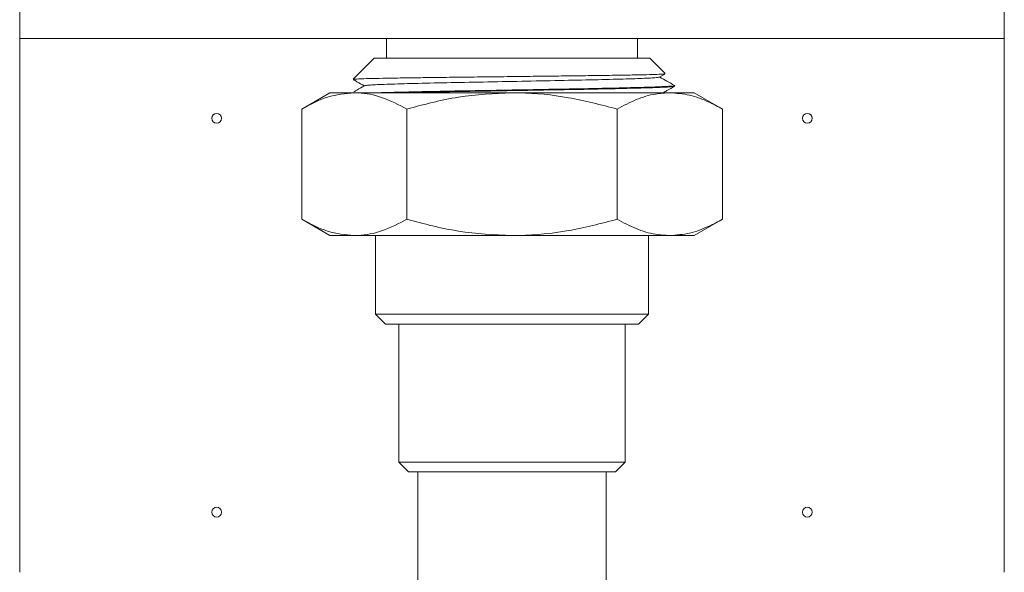
# Model space of a CAD drawing. Extents: x 601 to 829, y -112 to 106.
# Drawn here: x 641 to 675, y 16 to 35 of the extents above; entities that cross this region are included whole.
import ezdxf

# ---------------------------------------------------------------- set-up
doc = ezdxf.new("R2010")
doc.units = 0
doc.layers.get('0').update_dxf_attribs({"color": 254, "linetype": 'CONTINUOUS', "lineweight": 9})

msp = doc.modelspace()

# ---------------------------------------------------------------- linework, layer by layer
at = {"color": 7, "linetype": 'Continuous', "lineweight": 15}
for p, q in [((641.206, 39.491), (641.206, 34.157)), ((674.539, 39.491), (674.539, 34.157)), ((641.206, 34.157), (674.539, 34.157)), ((641.206, 34.157), (641.206, 16.091)), ((653.622, 34.157), (653.622, 33.491)), ((662.122, 33.491), (662.122, 34.157)), ((674.539, 34.157), (674.539, 16.091)), ((653.206, 33.491), (652.872, 33.157)), ((653.206, 33.491), (662.539, 33.491)), ((663.056, 32.973), (662.539, 33.491)), ((652.872, 33.157), (652.496, 32.781)), ((662.87, 32.854), (663.048, 32.957)), ((663.372, 32.546), (663.372, 32.569)), ((651.706, 32.324), (650.752, 31.773)), ((651.706, 32.324), (652.532, 32.324)), ((652.532, 32.324), (657.872, 32.324)), ((663.213, 32.324), (657.872, 32.324)), ((663.213, 32.324), (664.039, 32.324)), ((664.993, 31.773), (664.039, 32.324)), ((650.752, 31.773), (650.752, 28.041)), ((654.312, 31.773), (654.312, 28.041)), ((661.433, 31.773), (661.433, 28.041)), ((664.993, 31.773), (664.993, 28.041)), ((650.752, 28.041), (651.706, 27.491)), ((664.039, 27.491), (664.993, 28.041)), ((652.532, 27.491), (651.706, 27.491)), ((657.872, 27.491), (652.532, 27.491)), ((653.256, 27.491), (653.256, 24.824)), ((663.213, 27.491), (657.872, 27.491)), ((662.489, 24.824), (662.489, 27.491)), ((664.039, 27.491), (663.213, 27.491)), ((653.256, 24.824), (653.589, 24.491)), ((653.256, 24.824), (662.489, 24.824)), ((662.156, 24.491), (662.489, 24.824)), ((662.156, 24.491), (653.589, 24.491)), ((654.039, 24.491), (654.039, 19.824)), ((661.706, 19.824), (661.706, 24.491)), ((654.039, 19.824), (654.372, 19.491)), ((654.039, 19.824), (661.706, 19.824)), ((661.372, 19.491), (661.706, 19.824)), ((654.386, 19.491), (654.372, 19.491)), ((661.372, 19.491), (654.386, 19.491)), ((654.689, 19.491), (654.689, 8.324)), ((661.056, -13.893), (661.056, 19.491))]:
    msp.add_line(p, q, dxfattribs=at)
for centre in [(647.872, 31.46), (667.872, 31.46), (647.872, 18.126), (667.872, 18.126)]:
    msp.add_circle(centre, 0.167, dxfattribs=at)
for points, knots in [([(663.044, 32.965), (663.042, 32.963), (663.037, 32.958), (662.865, 32.949), (662.551, 32.938), (662.093, 32.928), (661.521, 32.918), (660.838, 32.908), (660.075, 32.898), (659.24, 32.888), (658.37, 32.878), (657.475, 32.867), (656.596, 32.857), (655.742, 32.847), (654.952, 32.837), (654.234, 32.827), (653.622, 32.817), (653.125, 32.807), (652.773, 32.797), (652.569, 32.787), (652.484, 32.781), (652.498, 32.777), (652.5, 32.777)], [0, 0, 0, 0, 0.032601, 0.08504, 0.138985, 0.191659, 0.245851, 0.298725, 0.353121, 0.40618, 0.460763, 0.514072, 0.568919, 0.622361, 0.677336, 0.731081, 0.786379, 0.840205, 0.895571, 0.943175, 0.991831, 1, 1, 1, 1]), ([(652.503, 32.769), (652.543, 32.746), (652.666, 32.675), (652.788, 32.604), (652.87, 32.557)], [0, 0, 0, 0, 0.332855, 1, 1, 1, 1]), ([(652.893, 32.56), (652.923, 32.567), (652.988, 32.583), (653.498, 32.608), (654.295, 32.632), (655.343, 32.658), (656.563, 32.682), (657.872, 32.707), (659.181, 32.733), (660.402, 32.757), (661.449, 32.783), (662.247, 32.807), (662.756, 32.831), (662.821, 32.847), (662.852, 32.854)], [0, 0, 0, 0, 0.07463, 0.160125, 0.244547, 0.330159, 0.414744, 0.500004, 0.585265, 0.66985, 0.755462, 0.839884, 0.925379, 1, 1, 1, 1]), ([(663.37, 32.571), (663.286, 32.619), (663.121, 32.715), (662.956, 32.81), (662.875, 32.857)], [0, 0, 0, 0, 0.505248, 1, 1, 1, 1]), ([(652.875, 32.56), (652.791, 32.512), (652.673, 32.444), (652.555, 32.375), (652.52, 32.355)], [0, 0, 0, 0, 0.704106, 1, 1, 1, 1]), ([(653.292, 32.324), (653.507, 32.33), (653.998, 32.345), (655.095, 32.369), (656.431, 32.393), (657.873, 32.419), (659.312, 32.444), (660.656, 32.468), (661.803, 32.494), (662.697, 32.518), (663.222, 32.544), (663.434, 32.561), (663.359, 32.57), (663.351, 32.571)], [0, 0, 0, 0, 0.079457, 0.181101, 0.281525, 0.382751, 0.483977, 0.584401, 0.686045, 0.786276, 0.887779, 0.988591, 1, 1, 1, 1]), ([(663.351, 32.543), (663.318, 32.536), (663.246, 32.52), (662.684, 32.495), (661.807, 32.471), (660.655, 32.446), (659.312, 32.421), (657.871, 32.396), (656.437, 32.371), (655.133, 32.347), (654.448, 32.331), (654.126, 32.324)], [0, 0, 0, 0, 0.1010693, 0.2158021, 0.3290959, 0.4439867, 0.5574998, 0.6719182, 0.7863365, 0.8998496, 1, 1, 1, 1]), ([(662.99, 32.324), (663.033, 32.349), (663.16, 32.422), (663.286, 32.495), (663.37, 32.543)], [0, 0, 0, 0, 0.341163, 1, 1, 1, 1]), ([(650.752, 31.773), (651.041, 31.927), (651.624, 32.238), (652.227, 32.295), (652.532, 32.324)], [0, 0, 0, 0, 0.495458, 1, 1, 1, 1]), ([(652.532, 32.324), (652.574, 32.323), (652.893, 32.318), (653.496, 32.198), (654.038, 31.916), (654.312, 31.773)], [0, 0, 0, 0, 0.070108, 0.530793, 1, 1, 1, 1]), ([(654.312, 31.773), (654.89, 31.927), (656.057, 32.238), (657.264, 32.295), (657.872, 32.324)], [0, 0, 0, 0, 0.495458, 1, 1, 1, 1]), ([(657.872, 32.324), (657.957, 32.323), (658.596, 32.318), (659.801, 32.198), (660.885, 31.916), (661.433, 31.773)], [0, 0, 0, 0, 0.0701075, 0.5307935, 1, 1, 1, 1]), ([(663.213, 32.324), (663.051, 32.315), (662.67, 32.294), (662.073, 32.113), (661.647, 31.887), (661.433, 31.773)], [0, 0, 0, 0, 0.268406, 0.632373, 1, 1, 1, 1]), ([(664.993, 31.773), (664.843, 31.854), (664.479, 32.052), (663.885, 32.273), (663.438, 32.307), (663.213, 32.324)], [0, 0, 0, 0, 0.257243, 0.62638, 1, 1, 1, 1]), ([(650.752, 28.041), (651.041, 27.887), (651.624, 27.577), (652.227, 27.519), (652.532, 27.491)], [0, 0, 0, 0, 0.495458, 1, 1, 1, 1]), ([(652.532, 27.491), (652.574, 27.491), (652.893, 27.496), (653.496, 27.616), (654.038, 27.899), (654.312, 28.041)], [0, 0, 0, 0, 0.070108, 0.530793, 1, 1, 1, 1]), ([(654.312, 28.041), (654.89, 27.887), (656.057, 27.577), (657.264, 27.519), (657.872, 27.491)], [0, 0, 0, 0, 0.495458, 1, 1, 1, 1]), ([(657.872, 27.491), (657.957, 27.491), (658.596, 27.496), (659.801, 27.616), (660.885, 27.899), (661.433, 28.041)], [0, 0, 0, 0, 0.070108, 0.530793, 1, 1, 1, 1]), ([(663.213, 27.491), (663.051, 27.5), (662.67, 27.521), (662.073, 27.702), (661.647, 27.928), (661.433, 28.041)], [0, 0, 0, 0, 0.268406, 0.632373, 1, 1, 1, 1]), ([(664.993, 28.041), (664.843, 27.96), (664.479, 27.763), (663.885, 27.541), (663.438, 27.508), (663.213, 27.491)], [0, 0, 0, 0, 0.257243, 0.62638, 1, 1, 1, 1])]:
    msp.add_open_spline(points, degree=3, knots=knots, dxfattribs=at)

doc.saveas('drawing.dxf')
